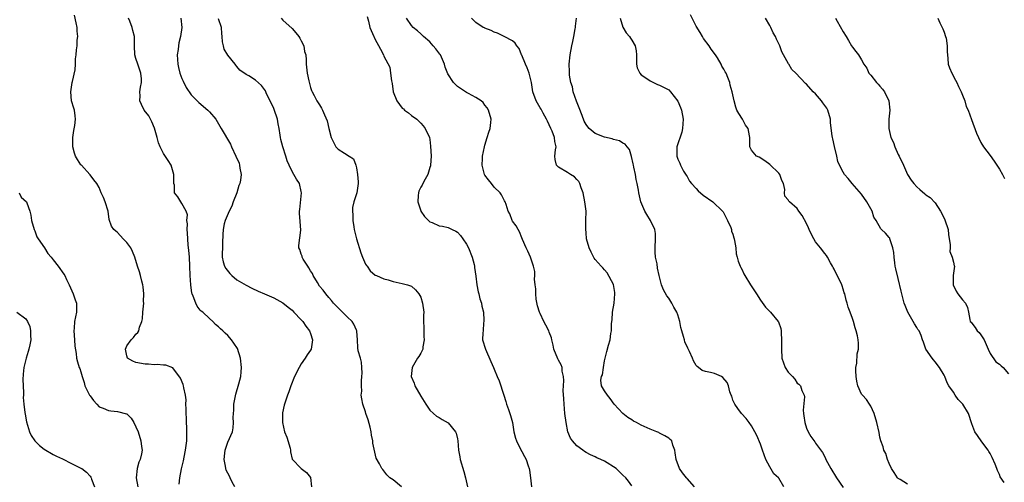
# Model space of a CAD drawing. Units: inches. Extents: x 2571000 to 2574000, y 1542000 to 1545000.
# Drawn here: x 2571562 to 2571776, y 1544118 to 1544219 of the extents above; entities that cross this region are included whole.
import ezdxf

# ---------------------------------------------------------------- set-up
doc = ezdxf.new("R2010")
doc.units = ezdxf.units.IN
doc.header["$MEASUREMENT"] = 0
doc.layers.add('LD25711542_2ft', color=143, linetype='Continuous')

msp = doc.modelspace()

# ---------------------------------------------------------------- linework, layer by layer
at = {"layer": 'LD25711542_2ft'}
for points, elevation in [([(2571596.41, 1544117.59), (2571596.57, 1544119), (2571596.92, 1544120.92), (2571597.34, 1544122.66), (2571597.49, 1544123.49), (2571597.82, 1544125), (2571598.08, 1544127), (2571598.08, 1544128.08), (2571598.11, 1544129), (2571598.08, 1544129.92), (2571598.01, 1544131), (2571597.99, 1544131.99), (2571597.91, 1544133), (2571597.96, 1544133.96), (2571597.89, 1544135), (2571597.95, 1544135.95), (2571597.82, 1544137), (2571597.42, 1544138.58), (2571597.37, 1544139), (2571597.3, 1544139.3), (2571596.7, 1544140.7), (2571595, 1544142.93), (2571593.5, 1544143.5), (2571593, 1544143.47), (2571591.64, 1544143.64), (2571591, 1544143.55), (2571589.73, 1544143.73), (2571589, 1544143.73), (2571587, 1544144.08), (2571586.33, 1544144.33), (2571585.18, 1544145), (2571585, 1544145.5), (2571584.71, 1544147), (2571585, 1544147.69), (2571585.98, 1544149), (2571586.46, 1544149.54), (2571587, 1544150.26), (2571587.42, 1544150.58), (2571587.65, 1544151), (2571587.77, 1544151.77), (2571588.27, 1544153), (2571588.42, 1544153.58), (2571588.52, 1544155), (2571588.69, 1544157), (2571588.66, 1544157.34), (2571588.7, 1544159), (2571588.56, 1544160.56), (2571588.47, 1544161), (2571588.25, 1544161.75), (2571587.98, 1544163), (2571587.78, 1544163.78), (2571587.35, 1544165), (2571586.75, 1544167), (2571586.23, 1544168.23), (2571585.87, 1544169), (2571585, 1544170.16), (2571584.25, 1544171), (2571583, 1544172.37), (2571582.64, 1544172.64), (2571582.21, 1544173), (2571581.71, 1544173.71), (2571581.18, 1544175.18), (2571580.94, 1544177), (2571580.31, 1544179), (2571579.95, 1544179.95), (2571579.44, 1544181), (2571579, 1544182.13), (2571578.48, 1544183), (2571577.85, 1544183.85), (2571577, 1544184.92), (2571576.95, 1544185), (2571575.13, 1544187), (2571575, 1544187.11), (2571574.26, 1544188.26), (2571573.87, 1544189), (2571573.63, 1544189.63), (2571573.25, 1544191), (2571573.24, 1544193), (2571573.46, 1544194.54), (2571573.66, 1544195.66), (2571573.83, 1544197), (2571573.78, 1544197.78), (2571573.63, 1544199), (2571573.44, 1544199.44), (2571572.98, 1544200.98), (2571572.8, 1544203), (2571573.13, 1544205), (2571573.19, 1544205.19), (2571573.75, 1544207.75), (2571573.84, 1544209), (2571573.87, 1544210.13), (2571573.99, 1544211), (2571574.09, 1544212.09), (2571574.2, 1544213), (2571574.21, 1544214.21), (2571574.32, 1544215), (2571574.17, 1544216.17), (2571574.18, 1544217), (2571573.99, 1544218.01), (2571573.62, 1544219.62)], 7614), ([(2571608.54, 1544117), (2571607.98, 1544118.02), (2571607.48, 1544119), (2571607.34, 1544119.34), (2571607, 1544119.98), (2571606.68, 1544120.68), (2571606.56, 1544121), (2571606.49, 1544121.51), (2571606.2, 1544123), (2571606.32, 1544124.32), (2571606.4, 1544125), (2571607, 1544126.73), (2571607.99, 1544129), (2571608.17, 1544129.83), (2571608.23, 1544131), (2571608.14, 1544132.14), (2571608.21, 1544133), (2571608.31, 1544133.69), (2571608.35, 1544135), (2571608.78, 1544137.22), (2571609.4, 1544139.4), (2571609.82, 1544141), (2571609.94, 1544142.06), (2571610.01, 1544143), (2571609.79, 1544145), (2571609.09, 1544147.09), (2571608.31, 1544148.31), (2571607.84, 1544149), (2571607, 1544149.96), (2571606.43, 1544150.43), (2571605.91, 1544151), (2571605.4, 1544151.4), (2571605, 1544151.86), (2571604.34, 1544152.34), (2571603.74, 1544153), (2571603, 1544153.64), (2571601.54, 1544155), (2571601.23, 1544155.23), (2571601, 1544155.46), (2571600.33, 1544156.33), (2571600.01, 1544157), (2571599.46, 1544158.54), (2571599.25, 1544159), (2571599.19, 1544159.19), (2571598.95, 1544161), (2571598.83, 1544163), (2571598.74, 1544165), (2571598.63, 1544167), (2571598.51, 1544168.51), (2571598.4, 1544169.6), (2571598.27, 1544171), (2571598.25, 1544172.25), (2571598.16, 1544173), (2571598.24, 1544174.24), (2571598.11, 1544175), (2571598.23, 1544176.23), (2571597.9, 1544177), (2571597, 1544178.7), (2571596.76, 1544179), (2571596.09, 1544180.09), (2571595.36, 1544181), (2571595.36, 1544182.64), (2571595.27, 1544183), (2571595.23, 1544183.23), (2571595.27, 1544185), (2571594.67, 1544187), (2571594.03, 1544188.03), (2571593, 1544189.52), (2571592.26, 1544191), (2571591.88, 1544191.88), (2571591.61, 1544193), (2571591.03, 1544195.03), (2571590.45, 1544196.45), (2571590.14, 1544197), (2571589.77, 1544197.77), (2571588.81, 1544199), (2571588.2, 1544200.2), (2571587.88, 1544201), (2571587.91, 1544202.09), (2571587.87, 1544203), (2571588.01, 1544204.01), (2571588.21, 1544205), (2571588.19, 1544205.81), (2571588.09, 1544207), (2571587.4, 1544209), (2571587, 1544210.21), (2571586.77, 1544211), (2571586.71, 1544213), (2571586.71, 1544215), (2571586.33, 1544216.33), (2571586.19, 1544217), (2571585.66, 1544218.34), (2571585.38, 1544219)], 7616), ([(2571596.77, 1544219), (2571596.98, 1544216.98), (2571596.67, 1544215), (2571596.35, 1544213.65), (2571596.25, 1544213), (2571596.17, 1544212.17), (2571595.99, 1544211), (2571596.03, 1544209.97), (2571596.1, 1544209), (2571596.26, 1544208.26), (2571596.59, 1544207), (2571597, 1544205.86), (2571597.26, 1544205.26), (2571597.9, 1544203.9), (2571599, 1544202.29), (2571600.36, 1544201), (2571600.68, 1544200.68), (2571602.68, 1544199), (2571603, 1544198.65), (2571604.38, 1544197), (2571605.56, 1544195), (2571607.56, 1544191.56), (2571607.79, 1544191), (2571608.77, 1544189), (2571609.44, 1544187.44), (2571609.58, 1544187), (2571609.65, 1544186.35), (2571609.9, 1544185), (2571609.76, 1544183.76), (2571609.61, 1544183), (2571609.42, 1544182.58), (2571608.94, 1544181), (2571608.19, 1544179), (2571607.91, 1544178.09), (2571607.3, 1544177), (2571606.42, 1544175), (2571606.24, 1544174.24), (2571606, 1544173), (2571605.93, 1544171.93), (2571605.87, 1544170.13), (2571605.81, 1544169), (2571605.77, 1544167.77), (2571605.79, 1544167), (2571605.99, 1544165.99), (2571606.31, 1544165), (2571606.54, 1544164.54), (2571607.42, 1544163.42), (2571607.89, 1544163), (2571609, 1544162.09), (2571611, 1544160.91), (2571612.26, 1544160.26), (2571613.6, 1544159.6), (2571615, 1544159.02), (2571617, 1544158.14), (2571619, 1544157.06), (2571620.13, 1544156.13), (2571621, 1544155.46), (2571621.41, 1544155), (2571623, 1544153.38), (2571623.33, 1544153), (2571623.98, 1544151.98), (2571624.79, 1544151), (2571625, 1544150.41), (2571625.46, 1544149), (2571625.13, 1544147), (2571625, 1544146.79), (2571624.26, 1544145.74), (2571623.84, 1544145), (2571623, 1544143.81), (2571622.51, 1544143), (2571621.53, 1544141), (2571620.7, 1544139), (2571620.32, 1544137.68), (2571619.98, 1544137), (2571619.47, 1544135.47), (2571619.33, 1544135), (2571619.24, 1544134.76), (2571618.91, 1544133.09), (2571618.9, 1544131), (2571619.37, 1544129), (2571619.84, 1544127.84), (2571620.55, 1544125.45), (2571620.66, 1544125), (2571620.64, 1544124.64), (2571621.04, 1544123.04), (2571622.98, 1544121), (2571624.16, 1544120.16), (2571625.03, 1544119.03), (2571625.19, 1544117)], 7618), ([(2571644.83, 1544117), (2571643, 1544118.54), (2571642.31, 1544119), (2571641.64, 1544119.64), (2571641, 1544120.54), (2571640.78, 1544120.78), (2571640.53, 1544121), (2571640, 1544122), (2571639.29, 1544123.29), (2571638.55, 1544126.55), (2571638.58, 1544127), (2571638.26, 1544128.26), (2571638.23, 1544129), (2571637.99, 1544130.01), (2571637.57, 1544131.57), (2571637.09, 1544133), (2571637, 1544133.31), (2571636.37, 1544135), (2571636.17, 1544136.17), (2571636.07, 1544137), (2571636.16, 1544137.84), (2571636.1, 1544139), (2571636.08, 1544140.08), (2571636.22, 1544141), (2571636.23, 1544141.77), (2571636.21, 1544143), (2571636.13, 1544144.13), (2571635.89, 1544145), (2571635.42, 1544146.58), (2571635.29, 1544147.29), (2571635.23, 1544149), (2571635.09, 1544150.91), (2571635.07, 1544151), (2571635, 1544151.14), (2571634.43, 1544152.43), (2571634.08, 1544153), (2571633, 1544154.01), (2571632.01, 1544155), (2571631, 1544155.97), (2571630.5, 1544156.5), (2571630.05, 1544157), (2571629.57, 1544157.57), (2571629, 1544158.21), (2571628.35, 1544159), (2571627.78, 1544159.78), (2571627, 1544160.72), (2571626.53, 1544161.47), (2571625.62, 1544163), (2571625.44, 1544163.44), (2571625, 1544164.04), (2571624.67, 1544164.67), (2571624.43, 1544165), (2571623.43, 1544166.57), (2571623.21, 1544167), (2571623.18, 1544167.18), (2571623, 1544167.65), (2571622.68, 1544168.68), (2571622.5, 1544169), (2571622.44, 1544169.56), (2571622.9, 1544172.9), (2571622.75, 1544174.75), (2571622.58, 1544176.58), (2571622.6, 1544177), (2571622.67, 1544177.33), (2571623.06, 1544181), (2571623, 1544181.3), (2571622.59, 1544183), (2571621.94, 1544183.94), (2571621.41, 1544185), (2571621, 1544185.66), (2571620.38, 1544187), (2571619.92, 1544187.92), (2571619.66, 1544189), (2571619, 1544190.99), (2571618.58, 1544192.58), (2571618.5, 1544193), (2571618.43, 1544193.56), (2571618.21, 1544195), (2571618, 1544196), (2571617.85, 1544197), (2571617.11, 1544199.11), (2571617, 1544199.35), (2571616.19, 1544201), (2571615.45, 1544202.55), (2571615.19, 1544203.19), (2571615, 1544203.5), (2571614.32, 1544204.32), (2571613, 1544205.49), (2571611.58, 1544206.42), (2571611, 1544206.76), (2571609.65, 1544207.65), (2571609, 1544208.46), (2571608.74, 1544208.74), (2571608.59, 1544209), (2571607, 1544210.95), (2571606.24, 1544212.24), (2571606.03, 1544213), (2571605.85, 1544213.85), (2571605.8, 1544215), (2571605.69, 1544215.69), (2571605.61, 1544217), (2571605, 1544218.83)], 7620), ([(2571618.64, 1544219), (2571619, 1544218.57), (2571621, 1544216.75), (2571621.83, 1544215.83), (2571622.49, 1544215), (2571622.68, 1544214.68), (2571623, 1544214.08), (2571623.53, 1544213), (2571623.72, 1544211.72), (2571623.97, 1544211), (2571624.06, 1544209.94), (2571624.03, 1544209), (2571624.25, 1544207), (2571624.64, 1544205.36), (2571625, 1544203.91), (2571625.24, 1544203.24), (2571625.36, 1544203), (2571625.84, 1544202.16), (2571626.41, 1544201), (2571627, 1544200.13), (2571627.4, 1544199.4), (2571627.63, 1544199), (2571628.06, 1544197.94), (2571628.65, 1544196.65), (2571629, 1544195), (2571629.51, 1544193), (2571629.98, 1544191.98), (2571630.55, 1544191), (2571631, 1544190.48), (2571632.39, 1544189.61), (2571633.42, 1544189), (2571634.38, 1544188.38), (2571634.86, 1544187), (2571635, 1544186.41), (2571635.24, 1544185), (2571635.39, 1544183.39), (2571635.39, 1544183), (2571635.09, 1544181), (2571635, 1544180.76), (2571634.46, 1544179), (2571634.18, 1544177.82), (2571634.13, 1544177), (2571634.21, 1544176.21), (2571634.21, 1544175), (2571634.43, 1544173.57), (2571634.53, 1544173), (2571635.02, 1544171), (2571635.95, 1544167.96), (2571636.34, 1544167), (2571637, 1544165.46), (2571637.17, 1544165.17), (2571637.32, 1544165), (2571638.02, 1544164.02), (2571639.11, 1544163.11), (2571639.4, 1544163), (2571641, 1544162.3), (2571641.95, 1544162.05), (2571643, 1544161.72), (2571645, 1544161.3), (2571646.15, 1544161), (2571646.79, 1544160.79), (2571647, 1544160.66), (2571647.9, 1544159.9), (2571648.59, 1544159), (2571649, 1544158.26), (2571649.43, 1544157), (2571649.69, 1544155), (2571649.62, 1544154.38), (2571649.61, 1544153), (2571649.67, 1544151.67), (2571649.65, 1544151), (2571649.72, 1544149.72), (2571649.79, 1544149), (2571649.49, 1544147.49), (2571649.47, 1544147), (2571649.34, 1544146.66), (2571649, 1544146.14), (2571648.61, 1544145.4), (2571648.34, 1544145), (2571647.16, 1544143), (2571646.92, 1544141), (2571647.55, 1544139.55), (2571647.74, 1544139), (2571649, 1544136.76), (2571650.12, 1544135), (2571651, 1544133.73), (2571651.79, 1544133), (2571652.43, 1544132.43), (2571653, 1544132.1), (2571653.67, 1544131.67), (2571655, 1544130.97), (2571656.55, 1544129), (2571656.7, 1544128.7), (2571657, 1544127.47), (2571657.1, 1544127), (2571657.26, 1544125), (2571657.53, 1544123.53), (2571657.6, 1544123), (2571658.39, 1544120.39), (2571658.79, 1544119), (2571659.2, 1544117)], 7622), ([(2571637.37, 1544219.37), (2571637.66, 1544218.34), (2571637.94, 1544217), (2571638.77, 1544215), (2571638.85, 1544214.85), (2571639, 1544214.51), (2571640.24, 1544212.24), (2571640.89, 1544211), (2571641, 1544210.74), (2571642.3, 1544208.3), (2571642.46, 1544207), (2571642.61, 1544205.39), (2571642.81, 1544204.81), (2571643, 1544203), (2571643.79, 1544201), (2571645, 1544199.4), (2571645.24, 1544199.24), (2571645.5, 1544199), (2571646.38, 1544198.38), (2571647, 1544197.81), (2571648.19, 1544197), (2571648.6, 1544196.6), (2571649, 1544196.12), (2571649.57, 1544195.57), (2571650.01, 1544195), (2571650.93, 1544193), (2571651, 1544192.57), (2571651.17, 1544191.17), (2571651.26, 1544189), (2571651.14, 1544187), (2571651.13, 1544186.87), (2571651, 1544186.49), (2571650.59, 1544185), (2571649.99, 1544183.99), (2571649.45, 1544183), (2571649.31, 1544182.69), (2571649, 1544182.24), (2571648.63, 1544181.37), (2571648.49, 1544181), (2571648.43, 1544180.43), (2571648.35, 1544179), (2571649, 1544177.11), (2571649.06, 1544177), (2571649.86, 1544175.86), (2571650.68, 1544175), (2571651, 1544174.69), (2571651.48, 1544174.52), (2571653, 1544173.81), (2571653.72, 1544173.72), (2571655, 1544173.43), (2571655.87, 1544173), (2571656.65, 1544172.65), (2571657, 1544172.41), (2571657.68, 1544171.68), (2571658.19, 1544171), (2571659, 1544169.83), (2571659.43, 1544169), (2571660.22, 1544167), (2571660.62, 1544165.38), (2571660.7, 1544165), (2571660.72, 1544164.72), (2571661, 1544162.83), (2571661.21, 1544161), (2571661.48, 1544159.48), (2571661.63, 1544159), (2571661.9, 1544157.9), (2571662.22, 1544157), (2571662.34, 1544156.34), (2571662.66, 1544155), (2571662.78, 1544153.22), (2571662.77, 1544153), (2571662.7, 1544152.7), (2571662.57, 1544151), (2571662.5, 1544150.5), (2571662.49, 1544149), (2571663.08, 1544147), (2571664.3, 1544144.3), (2571664.83, 1544143), (2571665, 1544142.63), (2571665.66, 1544141), (2571666.12, 1544140.12), (2571667.08, 1544137), (2571667.56, 1544135.56), (2571667.7, 1544135), (2571668.13, 1544133.87), (2571668.42, 1544133), (2571668.52, 1544132.52), (2571668.98, 1544131), (2571669.3, 1544129), (2571669.64, 1544127.64), (2571669.84, 1544127), (2571670.2, 1544126.2), (2571671, 1544124.74), (2571671.63, 1544123.63), (2571671.97, 1544123), (2571672.38, 1544121.62), (2571672.6, 1544121), (2571672.68, 1544120.68), (2571672.9, 1544119), (2571673.14, 1544117)], 7624), ([(2571695, 1544117.27), (2571694.22, 1544118.22), (2571693.66, 1544119), (2571693, 1544119.58), (2571691.58, 1544121), (2571689, 1544122.6), (2571688.2, 1544123), (2571687.36, 1544123.36), (2571687, 1544123.55), (2571685.95, 1544123.95), (2571685, 1544124.52), (2571684.69, 1544124.69), (2571684.3, 1544125), (2571683, 1544125.97), (2571682.04, 1544127), (2571681.63, 1544127.63), (2571681.02, 1544129), (2571680.65, 1544131), (2571680.41, 1544133), (2571680.21, 1544135), (2571680.16, 1544136.16), (2571680.05, 1544137.95), (2571680.08, 1544139), (2571680.16, 1544140.15), (2571680.07, 1544141), (2571679.81, 1544142.19), (2571679.77, 1544143), (2571679.57, 1544143.57), (2571679, 1544144.61), (2571678.88, 1544144.88), (2571677.98, 1544147), (2571677.82, 1544147.82), (2571677.52, 1544149), (2571677.47, 1544149.47), (2571677, 1544150.71), (2571676.91, 1544151), (2571676.22, 1544152.22), (2571675.82, 1544153), (2571675, 1544154.73), (2571674.88, 1544155), (2571674.45, 1544156.44), (2571674.18, 1544157.82), (2571674.04, 1544159), (2571674.08, 1544160.08), (2571673.95, 1544161), (2571673.81, 1544162.19), (2571673.87, 1544163), (2571673.84, 1544163.84), (2571673.59, 1544165), (2571672.88, 1544167), (2571672.31, 1544168.31), (2571671.95, 1544169), (2571671.14, 1544170.86), (2571671, 1544171.2), (2571670.52, 1544172.52), (2571670.23, 1544173), (2571669.82, 1544173.82), (2571669, 1544174.84), (2571668.91, 1544175), (2571668.4, 1544176.4), (2571668.05, 1544177), (2571667.58, 1544178.42), (2571667.42, 1544179), (2571667.27, 1544179.27), (2571667, 1544179.67), (2571666.59, 1544180.59), (2571666.3, 1544181), (2571665, 1544182.24), (2571664.43, 1544183), (2571663.79, 1544183.79), (2571663, 1544184.84), (2571662.91, 1544185), (2571662.36, 1544187), (2571662.44, 1544188.44), (2571662.46, 1544189), (2571662.9, 1544191), (2571663, 1544191.39), (2571663.51, 1544193), (2571663.81, 1544194.19), (2571664.14, 1544195), (2571664.3, 1544196.3), (2571664.36, 1544197), (2571663.75, 1544199), (2571663.46, 1544199.46), (2571663, 1544200.06), (2571662.61, 1544200.61), (2571662.17, 1544201), (2571661, 1544201.75), (2571659.4, 1544202.6), (2571659, 1544202.84), (2571657.69, 1544203.69), (2571657, 1544204.16), (2571656.55, 1544204.55), (2571656.15, 1544205), (2571654.89, 1544206.89), (2571654.36, 1544208.36), (2571654.19, 1544209), (2571653.31, 1544211), (2571653.19, 1544211.19), (2571652.32, 1544212.32), (2571651.74, 1544213), (2571651, 1544213.81), (2571649.62, 1544215), (2571649.31, 1544215.31), (2571649, 1544215.58), (2571648.27, 1544216.27), (2571647.37, 1544217), (2571647, 1544217.43), (2571645.93, 1544219)], 7626), ([(2571708.62, 1544117), (2571707, 1544118.85), (2571706.85, 1544119), (2571706.04, 1544120.04), (2571705.38, 1544121), (2571704.64, 1544123), (2571704.44, 1544124.44), (2571704.32, 1544125), (2571703.89, 1544126.11), (2571703.67, 1544127), (2571703.34, 1544127.34), (2571703, 1544127.58), (2571702.13, 1544128.13), (2571701, 1544128.72), (2571700.83, 1544128.83), (2571700.45, 1544129), (2571699, 1544129.54), (2571697, 1544130.44), (2571695.98, 1544131), (2571695.34, 1544131.34), (2571695, 1544131.57), (2571694.11, 1544132.11), (2571693.01, 1544133.01), (2571691.15, 1544135), (2571690.27, 1544136.27), (2571689.68, 1544137), (2571689, 1544137.94), (2571688.39, 1544139), (2571688.24, 1544140.24), (2571688.4, 1544141), (2571688.59, 1544141.41), (2571688.79, 1544143), (2571689, 1544144.42), (2571689.14, 1544145), (2571689.54, 1544146.46), (2571689.88, 1544147.88), (2571690.26, 1544149), (2571690.39, 1544150.39), (2571690.56, 1544151), (2571690.56, 1544152.56), (2571690.66, 1544153.34), (2571690.77, 1544155), (2571691.1, 1544157), (2571691.3, 1544159), (2571691.28, 1544159.28), (2571691, 1544161.03), (2571689.62, 1544163.62), (2571689, 1544164.26), (2571688.66, 1544164.66), (2571688.32, 1544165), (2571687, 1544166.51), (2571686.79, 1544166.79), (2571686.11, 1544168.11), (2571685.7, 1544169), (2571685.12, 1544171), (2571685, 1544172.27), (2571684.94, 1544173.06), (2571684.99, 1544175), (2571685, 1544177), (2571684.77, 1544179), (2571684.36, 1544181), (2571683.95, 1544182.05), (2571683.66, 1544183), (2571683.44, 1544183.44), (2571683, 1544183.86), (2571682.48, 1544184.48), (2571681.59, 1544185), (2571681, 1544185.38), (2571679, 1544186.59), (2571678.56, 1544187), (2571678.27, 1544188.27), (2571678.23, 1544189), (2571678.34, 1544190.34), (2571678.47, 1544191), (2571678.18, 1544192.18), (2571678.13, 1544193), (2571677.6, 1544194.4), (2571677.34, 1544195), (2571676.58, 1544196.58), (2571676.42, 1544197), (2571675.65, 1544198.35), (2571675.2, 1544199.2), (2571675, 1544199.47), (2571674.12, 1544201), (2571673.39, 1544203), (2571673.1, 1544205), (2571672.64, 1544207), (2571672.22, 1544208.22), (2571671.8, 1544209), (2571671, 1544210.91), (2571670.95, 1544211), (2571670.43, 1544212.43), (2571669.91, 1544213), (2571669.59, 1544213.59), (2571669, 1544214.07), (2571667.17, 1544215), (2571667, 1544215.11), (2571665.7, 1544215.7), (2571665, 1544215.98), (2571664.32, 1544216.32), (2571663, 1544216.8), (2571662.88, 1544216.88), (2571662.62, 1544217), (2571661, 1544218.05), (2571660.06, 1544219)], 7628), ([(2571728.08, 1544117), (2571727, 1544118.89), (2571726.92, 1544119), (2571725.87, 1544119.87), (2571725, 1544121.36), (2571724.14, 1544123), (2571723.43, 1544125), (2571723, 1544126.34), (2571722.18, 1544128.18), (2571721.74, 1544129), (2571721, 1544130.28), (2571720.5, 1544131), (2571719.86, 1544131.86), (2571718.83, 1544133), (2571718.08, 1544134.08), (2571717.37, 1544135), (2571717.27, 1544135.27), (2571717, 1544135.9), (2571716.72, 1544136.72), (2571716.59, 1544137), (2571716.34, 1544137.66), (2571716.01, 1544139), (2571715.7, 1544139.7), (2571714.82, 1544140.82), (2571714.49, 1544141), (2571713, 1544141.69), (2571712.09, 1544141.91), (2571711, 1544142.1), (2571710.31, 1544142.31), (2571709.46, 1544143), (2571709.18, 1544143.18), (2571709, 1544143.41), (2571708.42, 1544144.42), (2571708.22, 1544145), (2571707.52, 1544146.48), (2571707.16, 1544147.16), (2571706.55, 1544148.55), (2571706.42, 1544149), (2571706.24, 1544149.76), (2571705.85, 1544151), (2571705.68, 1544151.68), (2571705.41, 1544153), (2571705, 1544154.45), (2571704.81, 1544155), (2571704.12, 1544156.12), (2571703.67, 1544157), (2571703, 1544158.06), (2571702.58, 1544158.58), (2571701.87, 1544159.87), (2571701.4, 1544161), (2571700.91, 1544163), (2571700.6, 1544164.6), (2571700.46, 1544165.54), (2571700.16, 1544167), (2571700.06, 1544168.06), (2571700.04, 1544169), (2571700.15, 1544171), (2571700.12, 1544172.12), (2571699.99, 1544173), (2571699.02, 1544175), (2571698.25, 1544176.25), (2571697.8, 1544177), (2571696.96, 1544179), (2571696.5, 1544181), (2571696.43, 1544181.57), (2571696.16, 1544183), (2571695.92, 1544183.92), (2571695.77, 1544185), (2571695.44, 1544186.56), (2571695.33, 1544187), (2571695.29, 1544187.29), (2571694.91, 1544188.91), (2571694.44, 1544190.44), (2571693.95, 1544191), (2571693.55, 1544191.55), (2571693, 1544191.83), (2571692.29, 1544192.29), (2571691, 1544192.59), (2571690.71, 1544192.71), (2571689, 1544193.12), (2571687, 1544193.89), (2571685.69, 1544195), (2571685.36, 1544195.36), (2571685, 1544195.83), (2571684.61, 1544196.61), (2571684.15, 1544197.85), (2571683.5, 1544199.5), (2571682.91, 1544200.91), (2571682.22, 1544203), (2571682.02, 1544204.02), (2571681.72, 1544205), (2571681.43, 1544206.57), (2571681.38, 1544207), (2571681.38, 1544207.38), (2571681.31, 1544209), (2571681.53, 1544211), (2571681.94, 1544213), (2571682.1, 1544213.9), (2571682.37, 1544215), (2571682.66, 1544216.66), (2571682.7, 1544217), (2571682.72, 1544217.28), (2571682.94, 1544219)], 7630), ([(2571692.45, 1544219), (2571693, 1544217.03), (2571693.77, 1544215.77), (2571694.47, 1544215), (2571694.67, 1544214.67), (2571695, 1544214.19), (2571695.71, 1544213), (2571695.92, 1544211.92), (2571695.97, 1544211), (2571696.01, 1544209), (2571696.17, 1544208.17), (2571696.73, 1544207), (2571697, 1544206.7), (2571697.81, 1544206.19), (2571699, 1544205.34), (2571700.59, 1544204.59), (2571701, 1544204.44), (2571703, 1544203.37), (2571703.38, 1544203), (2571705, 1544200.97), (2571705.54, 1544199.54), (2571705.77, 1544199), (2571706.14, 1544197), (2571706.01, 1544195), (2571705.84, 1544194.16), (2571704.77, 1544191), (2571704.75, 1544189), (2571705, 1544188.34), (2571705.46, 1544187.46), (2571705.6, 1544187), (2571706.26, 1544185.74), (2571706.8, 1544184.8), (2571707, 1544184.51), (2571707.56, 1544183.56), (2571707.95, 1544183), (2571709, 1544181.95), (2571709.45, 1544181.45), (2571710.51, 1544180.51), (2571712.62, 1544179), (2571714.75, 1544177), (2571714.83, 1544176.83), (2571715, 1544176.58), (2571715.53, 1544175.53), (2571715.84, 1544175), (2571716.52, 1544173.48), (2571716.65, 1544173), (2571716.67, 1544172.67), (2571717, 1544172.02), (2571717.19, 1544171.19), (2571717.27, 1544171), (2571717.36, 1544170.64), (2571717.59, 1544169), (2571717.72, 1544167.72), (2571717.91, 1544167), (2571718.12, 1544166.12), (2571718.57, 1544165), (2571718.72, 1544164.72), (2571719, 1544164.27), (2571719.39, 1544163.39), (2571719.58, 1544163), (2571720.79, 1544161), (2571721.68, 1544159.68), (2571722.09, 1544159), (2571723, 1544157.61), (2571724.11, 1544156.11), (2571725.16, 1544155), (2571726.84, 1544153), (2571726.9, 1544152.9), (2571727.44, 1544151.44), (2571727.52, 1544151), (2571727.47, 1544150.53), (2571727.6, 1544149), (2571727.6, 1544147.6), (2571727.54, 1544147), (2571727.64, 1544145), (2571727.97, 1544143.97), (2571728.35, 1544143), (2571729, 1544141.98), (2571729.99, 1544141), (2571730.48, 1544140.48), (2571731, 1544139.61), (2571731.35, 1544139.35), (2571731.68, 1544139), (2571732.01, 1544137.99), (2571732.5, 1544137), (2571732.59, 1544136.59), (2571732.28, 1544133.72), (2571732.36, 1544133), (2571732.46, 1544132.46), (2571732.64, 1544131), (2571733, 1544129.79), (2571733.34, 1544129), (2571733.94, 1544127.94), (2571734.8, 1544126.8), (2571735, 1544126.55), (2571736.5, 1544124.5), (2571737, 1544123.58), (2571737.18, 1544123.18), (2571737.25, 1544123), (2571738.27, 1544121), (2571739.52, 1544119), (2571741, 1544116.85)], 7632), ([(2571755, 1544117.61), (2571753.39, 1544118.61), (2571753, 1544118.86), (2571752.85, 1544119), (2571752.12, 1544120.12), (2571751.49, 1544121), (2571751, 1544122.09), (2571750.66, 1544123), (2571750.26, 1544124.26), (2571749.86, 1544125), (2571749.69, 1544125.69), (2571749.17, 1544127), (2571749, 1544127.8), (2571748.82, 1544128.82), (2571748.34, 1544131), (2571747.71, 1544133), (2571747, 1544134.54), (2571746.75, 1544135), (2571746.06, 1544136.06), (2571745.17, 1544137), (2571745, 1544137.22), (2571744.21, 1544139), (2571743.99, 1544139.99), (2571743.8, 1544141), (2571743.74, 1544142.26), (2571743.77, 1544143), (2571743.95, 1544143.95), (2571744.04, 1544145.96), (2571744.3, 1544147), (2571744.31, 1544148.31), (2571744.28, 1544149), (2571744.1, 1544149.9), (2571743.85, 1544151), (2571743.64, 1544151.64), (2571743.25, 1544153), (2571743, 1544153.67), (2571742.55, 1544155), (2571742.11, 1544156.11), (2571741.86, 1544157), (2571741.62, 1544157.62), (2571741.34, 1544159), (2571741.23, 1544159.23), (2571741, 1544160.04), (2571740.74, 1544160.74), (2571740.67, 1544161), (2571740.38, 1544161.62), (2571739.66, 1544163), (2571739, 1544164.4), (2571738.78, 1544164.78), (2571738.68, 1544165), (2571738.26, 1544165.74), (2571737.59, 1544167), (2571737.36, 1544167.36), (2571737, 1544167.79), (2571736.03, 1544169), (2571735, 1544170.34), (2571734.57, 1544171), (2571734.06, 1544172.06), (2571733.57, 1544173), (2571733.41, 1544173.41), (2571733, 1544174.29), (2571732.03, 1544176.03), (2571731.33, 1544177), (2571731, 1544177.57), (2571729.31, 1544179), (2571729.15, 1544179.15), (2571729, 1544179.49), (2571728.26, 1544180.26), (2571728.24, 1544181), (2571728.28, 1544181.72), (2571727.98, 1544183), (2571727.66, 1544183.66), (2571727.22, 1544185), (2571727, 1544185.26), (2571725, 1544187.17), (2571723.95, 1544187.95), (2571722.73, 1544188.73), (2571722.11, 1544189), (2571721, 1544190.25), (2571720.64, 1544191), (2571720.65, 1544192.65), (2571720.68, 1544193), (2571720.62, 1544193.38), (2571720.28, 1544195), (2571719.75, 1544195.75), (2571719.04, 1544197), (2571718.25, 1544198.25), (2571717.87, 1544199), (2571717.63, 1544199.63), (2571717.26, 1544201), (2571717, 1544202.3), (2571716.84, 1544203), (2571716.4, 1544204.4), (2571716.28, 1544205), (2571715.89, 1544206.11), (2571715.5, 1544207), (2571715.3, 1544207.3), (2571715, 1544207.9), (2571714.58, 1544208.58), (2571714.45, 1544209), (2571713.62, 1544210.38), (2571713.22, 1544211), (2571712.27, 1544212.27), (2571711.78, 1544213), (2571710.6, 1544214.6), (2571710.35, 1544215), (2571709.86, 1544215.86), (2571709, 1544217.24), (2571707.73, 1544219.73)], 7634), ([(2571776.05, 1544117.95), (2571775.19, 1544119.19), (2571775, 1544119.72), (2571774.59, 1544120.59), (2571774.46, 1544121), (2571774.08, 1544121.92), (2571773.41, 1544123.41), (2571773, 1544124.24), (2571772.73, 1544124.73), (2571772.55, 1544125), (2571771.19, 1544126.81), (2571770.21, 1544128.21), (2571769.65, 1544129), (2571769, 1544130.7), (2571768.26, 1544133), (2571767.03, 1544135), (2571766.04, 1544136.04), (2571765.39, 1544137), (2571765, 1544137.63), (2571764.03, 1544139), (2571763.67, 1544139.67), (2571763.16, 1544141), (2571763, 1544141.34), (2571761.94, 1544143), (2571761, 1544144.21), (2571760.63, 1544144.63), (2571760.36, 1544145), (2571759, 1544146.96), (2571758.97, 1544147), (2571758.5, 1544148.5), (2571758.29, 1544149), (2571757.98, 1544149.98), (2571757.51, 1544151), (2571757.28, 1544151.28), (2571757, 1544151.67), (2571756.5, 1544152.5), (2571756.23, 1544153), (2571755.04, 1544155.04), (2571754.47, 1544156.47), (2571754.3, 1544157), (2571753.74, 1544159), (2571753.6, 1544159.6), (2571753, 1544162.33), (2571752.43, 1544164.43), (2571752.34, 1544165), (2571752.26, 1544165.74), (2571752.07, 1544167), (2571752.01, 1544168.01), (2571751.83, 1544169), (2571751.21, 1544170.79), (2571751.17, 1544171), (2571751.12, 1544171.12), (2571751, 1544171.3), (2571750.19, 1544172.19), (2571749.35, 1544173), (2571749.16, 1544173.16), (2571748.17, 1544175), (2571747.69, 1544175.69), (2571747.28, 1544177), (2571746.14, 1544179), (2571745, 1544180.71), (2571742.96, 1544183), (2571742.09, 1544184.09), (2571741.29, 1544185), (2571741, 1544185.46), (2571740.2, 1544187), (2571739.84, 1544187.84), (2571739.59, 1544189), (2571739.09, 1544191.09), (2571738.73, 1544192.73), (2571738.65, 1544193), (2571738.63, 1544193.37), (2571738.23, 1544196.24), (2571738.23, 1544197), (2571737.62, 1544199), (2571737.4, 1544199.4), (2571737, 1544199.99), (2571736.56, 1544200.56), (2571736.26, 1544201), (2571735, 1544202.52), (2571734.49, 1544203), (2571733, 1544204.63), (2571732.79, 1544204.79), (2571730.71, 1544207), (2571729.84, 1544207.84), (2571729.15, 1544209), (2571729.08, 1544209.08), (2571727.67, 1544211.67), (2571727.19, 1544213), (2571727, 1544213.43), (2571726.46, 1544214.46), (2571726.25, 1544215), (2571725.78, 1544215.78), (2571725.22, 1544217), (2571725, 1544217.43), (2571724.08, 1544219)], 7636), ([(2571739.31, 1544219), (2571739.68, 1544218.32), (2571741, 1544216.02), (2571741.65, 1544215), (2571742.13, 1544214.13), (2571742.82, 1544213), (2571743, 1544212.68), (2571743.72, 1544211.72), (2571744.33, 1544211), (2571745, 1544209.96), (2571745.52, 1544209), (2571746.11, 1544208.11), (2571746.6, 1544207), (2571747, 1544206.56), (2571748.25, 1544205), (2571748.62, 1544204.62), (2571749, 1544204.19), (2571749.58, 1544203.58), (2571749.97, 1544203), (2571750.96, 1544201), (2571751.18, 1544199), (2571750.94, 1544197), (2571750.9, 1544195), (2571751.4, 1544193), (2571751.92, 1544191.92), (2571752.25, 1544191), (2571753, 1544189.32), (2571753.17, 1544189), (2571754.12, 1544187), (2571754.99, 1544184.99), (2571755.78, 1544183.78), (2571756.35, 1544183), (2571757, 1544182.29), (2571757.72, 1544181.72), (2571758.77, 1544180.77), (2571759, 1544180.59), (2571759.96, 1544179.96), (2571761, 1544178.79), (2571762.19, 1544177), (2571762.47, 1544176.47), (2571763.12, 1544175.12), (2571763.83, 1544173), (2571763.96, 1544171.96), (2571764.31, 1544169.69), (2571764.27, 1544169), (2571764.21, 1544168.21), (2571764.72, 1544167), (2571765, 1544165.88), (2571765.14, 1544165.14), (2571765.2, 1544165), (2571764.96, 1544163), (2571764.94, 1544161.06), (2571764.96, 1544161), (2571765.62, 1544159.63), (2571765.98, 1544159), (2571767, 1544157.7), (2571767.66, 1544157), (2571768.04, 1544156.04), (2571768.27, 1544155), (2571768.57, 1544153.43), (2571768.68, 1544153), (2571768.84, 1544152.84), (2571769, 1544152.6), (2571769.71, 1544151.71), (2571770.17, 1544151), (2571770.62, 1544150.62), (2571771, 1544150.07), (2571771.66, 1544149), (2571772.6, 1544147), (2571773, 1544146.04), (2571774.2, 1544144.2), (2571775, 1544143.73), (2571775.39, 1544143.38), (2571775.85, 1544143), (2571777, 1544141.63)], 7638), ([(2571761.58, 1544219), (2571762.03, 1544217.97), (2571762.71, 1544216.71), (2571763, 1544215.94), (2571763.3, 1544215), (2571763.39, 1544214.61), (2571763.66, 1544213), (2571763.66, 1544211.66), (2571763.68, 1544211), (2571763.78, 1544210.22), (2571763.89, 1544209), (2571764.17, 1544208.17), (2571764.68, 1544207), (2571765.47, 1544205.47), (2571765.73, 1544205), (2571766.12, 1544204.12), (2571766.71, 1544203), (2571767, 1544202.22), (2571767.48, 1544201), (2571767.81, 1544199.81), (2571768.19, 1544199), (2571768.96, 1544196.96), (2571770.06, 1544193.94), (2571770.43, 1544193), (2571771, 1544191.92), (2571771.57, 1544191), (2571773, 1544189.11), (2571773.88, 1544187.88), (2571775, 1544186.13), (2571775.68, 1544185), (2571776.12, 1544184.12)], 7640), ([(2571561.59, 1544181), (2571562.02, 1544180.02), (2571563.15, 1544179), (2571563.21, 1544178.79), (2571563.9, 1544177), (2571564.13, 1544176.13), (2571564.27, 1544175), (2571564.85, 1544173), (2571564.89, 1544172.89), (2571565, 1544172.69), (2571565.44, 1544171.44), (2571565.68, 1544171), (2571567.06, 1544169), (2571567.82, 1544167.82), (2571568.54, 1544167), (2571569, 1544166.43), (2571570.09, 1544165), (2571571.31, 1544163.31), (2571571.48, 1544163), (2571571.86, 1544162.14), (2571572.43, 1544161), (2571573.34, 1544159), (2571573.74, 1544157.74), (2571574.04, 1544157), (2571574.02, 1544156.02), (2571574.07, 1544155), (2571573.64, 1544153), (2571573.52, 1544151.52), (2571573.46, 1544151), (2571573.59, 1544149), (2571573.66, 1544147.66), (2571574, 1544146), (2571574.04, 1544145), (2571574.24, 1544144.24), (2571574.63, 1544143), (2571574.77, 1544142.77), (2571575, 1544142.07), (2571575.28, 1544141), (2571575.72, 1544139.72), (2571575.9, 1544139), (2571576.88, 1544137), (2571577, 1544136.81), (2571577.79, 1544135.79), (2571578.49, 1544135), (2571579, 1544134.46), (2571579.86, 1544134.14), (2571581, 1544133.61), (2571581.55, 1544133.55), (2571583, 1544133.45), (2571584.92, 1544132.92), (2571585, 1544132.87), (2571585.99, 1544131.99), (2571586.55, 1544131), (2571587, 1544130.09), (2571587.45, 1544129), (2571588.1, 1544127), (2571588.22, 1544125.78), (2571588.33, 1544125), (2571588.23, 1544124.23), (2571587.91, 1544123), (2571587.64, 1544122.36), (2571587.27, 1544121), (2571587.08, 1544119), (2571587.42, 1544117)], 7612), ([(2571561.06, 1544155.06), (2571563, 1544153.56), (2571563.37, 1544153), (2571563.9, 1544151.9), (2571564.07, 1544151), (2571564.02, 1544149.98), (2571564.11, 1544149), (2571563.93, 1544147.93), (2571563.69, 1544147), (2571563.5, 1544146.5), (2571563.08, 1544145), (2571562.6, 1544143), (2571562.45, 1544141.55), (2571562.4, 1544140.4), (2571562.42, 1544139), (2571562.51, 1544137.49), (2571562.48, 1544137), (2571562.46, 1544136.46), (2571562.61, 1544135), (2571562.84, 1544133.16), (2571562.86, 1544132.86), (2571563.16, 1544131.16), (2571563.79, 1544129), (2571564.21, 1544128.21), (2571564.97, 1544127), (2571566.02, 1544126.02), (2571567, 1544125.2), (2571569, 1544124.06), (2571569.72, 1544123.72), (2571571, 1544123.09), (2571573, 1544122.13), (2571575, 1544121.12), (2571575.2, 1544121), (2571576.2, 1544120.2), (2571577, 1544119.33), (2571577.15, 1544119.15), (2571577.23, 1544119), (2571577.34, 1544118.66), (2571577.95, 1544117)], 7610)]:
    msp.add_lwpolyline(points, dxfattribs=dict(at, elevation=elevation))

doc.saveas('drawing.dxf')
